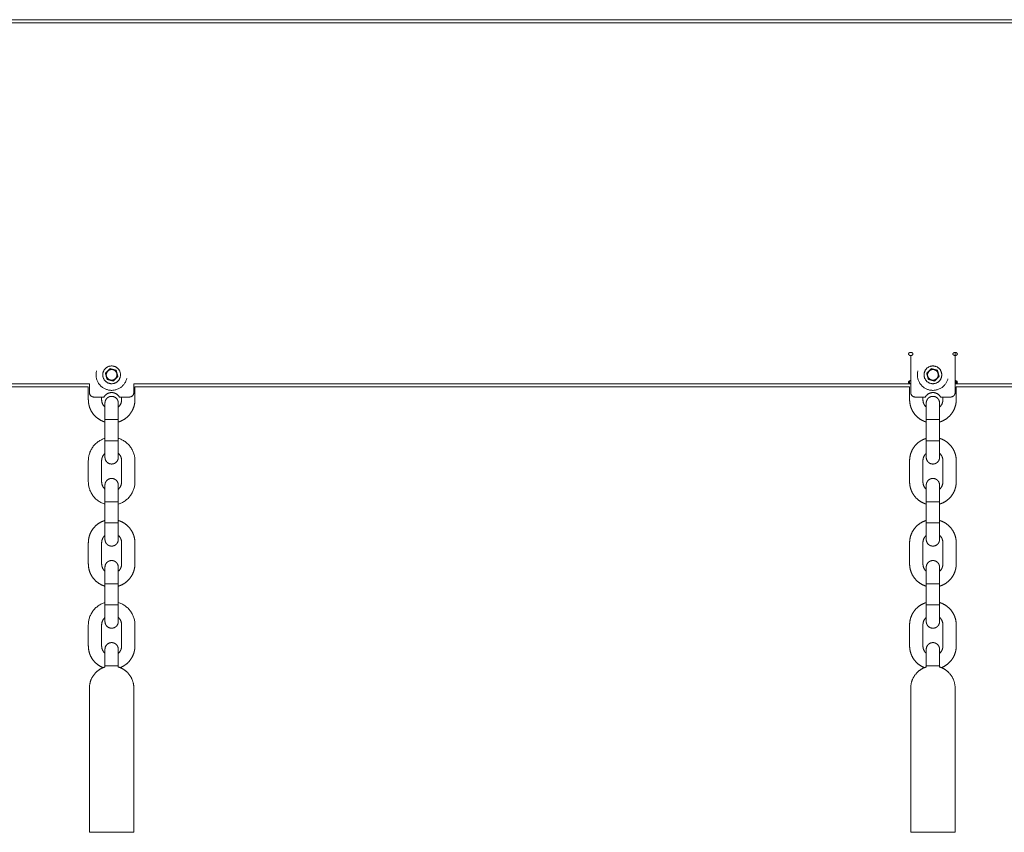
# Model space of a CAD drawing. Units: centimetres. Extents: x -492 to 1163, y 785 to 1861.
# Drawn here: x -90 to -46, y 1824 to 1861 of the extents above; entities that cross this region are included whole.
import ezdxf

# ---------------------------------------------------------------- set-up
doc = ezdxf.new("R2010")
doc.units = ezdxf.units.CM
doc.header["$LTSCALE"] = 50
doc.layers.add('Make2D', color=7, linetype='Continuous', lineweight=18, true_color=0x000000)

msp = doc.modelspace()

# ---------------------------------------------------------------- linework, layer by layer
at = {"layer": 'Make2D'}
for points in [[(-121.905, 1860.999), (-11.905, 1860.999), (98.095, 1860.999)], [(98.095, 1860.853), (-11.905, 1860.853), (-121.905, 1860.853)], [(-49.905, 1844.191), (-49.905, 1845.026), (-49.905, 1845.862)], [(-47.905, 1846.003), (-47.905, 1845.097), (-47.905, 1844.191)], [(-86.185, 1845.065), (-86.083, 1845.167), (-85.981, 1845.27)], [(-86.109, 1844.786), (-86.147, 1844.925), (-86.185, 1845.065)], [(-85.981, 1845.27), (-85.842, 1845.233), (-85.702, 1845.196)], [(-85.626, 1844.918), (-85.728, 1844.815), (-85.83, 1844.713)], [(-85.702, 1845.196), (-85.664, 1845.057), (-85.626, 1844.918)], [(-49.185, 1845.065), (-49.083, 1845.167), (-48.981, 1845.27)], [(-49.109, 1844.786), (-49.147, 1844.925), (-49.185, 1845.065)], [(-48.981, 1845.27), (-48.842, 1845.233), (-48.702, 1845.196)], [(-48.626, 1844.918), (-48.728, 1844.815), (-48.83, 1844.713)], [(-48.702, 1845.196), (-48.664, 1845.057), (-48.626, 1844.918)], [(-109.905, 1844.589), (-98.405, 1844.589), (-86.905, 1844.589)], [(-86.955, 1844.443), (-98.43, 1844.443), (-109.905, 1844.443)], [(-86.955, 1843.871), (-86.955, 1844.157), (-86.955, 1844.443)], [(-86.905, 1844.191), (-86.905, 1844.39), (-86.905, 1844.589)], [(-86.341, 1844.443), (-86.348, 1844.443), (-86.355, 1844.443)], [(-85.83, 1844.713), (-85.969, 1844.749), (-86.109, 1844.786)], [(-85.455, 1844.443), (-85.463, 1844.443), (-85.47, 1844.443)], [(-84.905, 1844.589), (-67.405, 1844.589), (-49.905, 1844.589)], [(-84.905, 1844.589), (-84.905, 1844.39), (-84.905, 1844.191)], [(-49.955, 1844.443), (-67.405, 1844.443), (-84.855, 1844.443)], [(-84.855, 1844.443), (-84.855, 1844.157), (-84.855, 1843.871)], [(-49.955, 1844.599), (-49.955, 1844.66), (-49.955, 1844.721)], [(-49.955, 1843.871), (-49.955, 1844.157), (-49.955, 1844.443)], [(-49.34, 1844.443), (-49.348, 1844.443), (-49.355, 1844.443)], [(-48.83, 1844.713), (-48.969, 1844.749), (-49.109, 1844.786)], [(-48.455, 1844.443), (-48.463, 1844.443), (-48.47, 1844.443)], [(-47.905, 1844.589), (-30.405, 1844.589), (-12.905, 1844.589)], [(-47.855, 1844.721), (-47.855, 1844.66), (-47.855, 1844.599)], [(-47.855, 1844.443), (-47.855, 1844.157), (-47.855, 1843.871)], [(-12.955, 1844.443), (-30.405, 1844.443), (-47.855, 1844.443)], [(-86.705, 1843.991), (-86.479, 1843.991), (-86.252, 1843.991)], [(-86.355, 1843.991), (-86.355, 1843.931), (-86.355, 1843.871)], [(-85.559, 1843.991), (-85.332, 1843.991), (-85.105, 1843.991)], [(-85.455, 1843.871), (-85.455, 1843.931), (-85.455, 1843.991)], [(-49.705, 1843.991), (-49.479, 1843.991), (-49.252, 1843.991)], [(-49.355, 1843.991), (-49.355, 1843.931), (-49.355, 1843.871)], [(-48.559, 1843.991), (-48.332, 1843.991), (-48.105, 1843.991)], [(-48.455, 1843.871), (-48.455, 1843.931), (-48.455, 1843.991)], [(-86.205, 1842.021), (-86.205, 1842.496), (-86.205, 1842.971)], [(-85.605, 1842.971), (-85.605, 1842.496), (-85.605, 1842.021)], [(-49.205, 1842.021), (-49.205, 1842.496), (-49.205, 1842.971)], [(-48.605, 1842.971), (-48.605, 1842.496), (-48.605, 1842.021)], [(-86.955, 1840.171), (-86.955, 1840.646), (-86.955, 1841.121)], [(-86.355, 1841.121), (-86.355, 1840.646), (-86.355, 1840.171)], [(-85.455, 1840.171), (-85.455, 1840.646), (-85.455, 1841.121)], [(-84.855, 1841.121), (-84.855, 1840.646), (-84.855, 1840.171)], [(-49.955, 1840.171), (-49.955, 1840.646), (-49.955, 1841.121)], [(-49.355, 1841.121), (-49.355, 1840.646), (-49.355, 1840.171)], [(-48.455, 1840.171), (-48.455, 1840.646), (-48.455, 1841.121)], [(-47.855, 1841.121), (-47.855, 1840.646), (-47.855, 1840.171)], [(-86.205, 1838.321), (-86.205, 1838.796), (-86.205, 1839.271)], [(-85.605, 1839.271), (-85.605, 1838.796), (-85.605, 1838.321)], [(-49.205, 1838.321), (-49.205, 1838.796), (-49.205, 1839.271)], [(-48.605, 1839.271), (-48.605, 1838.796), (-48.605, 1838.321)], [(-86.955, 1836.471), (-86.955, 1836.946), (-86.955, 1837.421)], [(-86.355, 1837.421), (-86.355, 1836.946), (-86.355, 1836.471)], [(-85.455, 1836.471), (-85.455, 1836.946), (-85.455, 1837.421)], [(-84.855, 1837.421), (-84.855, 1836.946), (-84.855, 1836.471)], [(-49.955, 1836.471), (-49.955, 1836.946), (-49.955, 1837.421)], [(-49.355, 1837.421), (-49.355, 1836.946), (-49.355, 1836.471)], [(-48.455, 1836.471), (-48.455, 1836.946), (-48.455, 1837.421)], [(-47.855, 1837.421), (-47.855, 1836.946), (-47.855, 1836.471)], [(-86.205, 1834.621), (-86.205, 1835.096), (-86.205, 1835.571)], [(-85.605, 1835.571), (-85.605, 1835.096), (-85.605, 1834.621)], [(-49.205, 1834.621), (-49.205, 1835.096), (-49.205, 1835.571)], [(-48.605, 1835.571), (-48.605, 1835.096), (-48.605, 1834.621)], [(-86.955, 1832.771), (-86.955, 1833.246), (-86.955, 1833.721)], [(-86.355, 1833.721), (-86.355, 1833.246), (-86.355, 1832.771)], [(-85.455, 1832.771), (-85.455, 1833.246), (-85.455, 1833.721)], [(-84.855, 1833.721), (-84.855, 1833.246), (-84.855, 1832.771)], [(-49.955, 1832.771), (-49.955, 1833.246), (-49.955, 1833.721)], [(-49.355, 1833.721), (-49.355, 1833.246), (-49.355, 1832.771)], [(-48.455, 1832.771), (-48.455, 1833.246), (-48.455, 1833.721)], [(-47.855, 1833.721), (-47.855, 1833.246), (-47.855, 1832.771)], [(-86.205, 1831.824), (-86.205, 1831.848), (-86.205, 1831.871)], [(-85.605, 1831.871), (-85.605, 1831.848), (-85.605, 1831.824)], [(-49.205, 1831.824), (-49.205, 1831.848), (-49.205, 1831.871)], [(-48.605, 1831.871), (-48.605, 1831.848), (-48.605, 1831.825)]]:
    msp.add_open_spline(points, degree=2, dxfattribs=at)
for points, weights, knots in [([(-50.005, 1845.933), (-50.005, 1846.003), (-49.905, 1846.003), (-49.805, 1846.003), (-49.805, 1845.933)], [1, 0.707106781187, 1, 0.707106781187, 1], [-0.3141593, -0.3141593, -0.3141593, -0.1570796, -0.1570796, 0, 0, 0]), ([(-49.805, 1845.933), (-49.805, 1845.862), (-49.905, 1845.862), (-50.005, 1845.862), (-50.005, 1845.933)], [1, 0.707106781187, 1, 0.707106781187, 1], [-0.3141593, -0.3141593, -0.3141593, -0.1570796, -0.1570796, 0, 0, 0]), ([(-48.005, 1845.933), (-48.005, 1846.003), (-47.905, 1846.003), (-47.805, 1846.003), (-47.805, 1845.933)], [1, 0.707106781187, 1, 0.707106781187, 1], [-0.3141593, -0.3141593, -0.3141593, -0.1570796, -0.1570796, 0, 0, 0]), ([(-47.805, 1845.933), (-47.805, 1845.862), (-47.905, 1845.862), (-48.005, 1845.862), (-48.005, 1845.933)], [1, 0.707106781187, 1, 0.707106781187, 1], [-0.3141593, -0.3141593, -0.3141593, -0.1570796, -0.1570796, 0, 0, 0]), ([(-86.292, 1845.093), (-86.19, 1845.48), (-85.804, 1845.378), (-85.417, 1845.276), (-85.519, 1844.889)], [1, 0.707106781187, 1, 0.707106781187, 1], [-1.256637, -1.256637, -1.256637, -0.628319, -0.628319, 0, 0, 0]), ([(-49.292, 1845.093), (-49.19, 1845.48), (-48.804, 1845.378), (-48.417, 1845.276), (-48.519, 1844.889)], [1, 0.707106781187, 1, 0.707106781187, 1], [-1.256637, -1.256637, -1.256637, -0.628319, -0.628319, 0, 0, 0]), ([(-86.582, 1845.169), (-86.761, 1844.492), (-86.084, 1844.314), (-85.407, 1844.136), (-85.229, 1844.813)], [1, 0.707106781187, 1, 0.707106781187, 1], [-2.199115, -2.199115, -2.199115, -1.099557, -1.099557, 0, 0, 0]), ([(-85.519, 1844.889), (-85.621, 1844.502), (-86.007, 1844.604), (-86.394, 1844.706), (-86.292, 1845.093)], [1, 0.707106781187, 1, 0.707106781187, 1], [-1.256637, -1.256637, -1.256637, -0.628319, -0.628319, 0, 0, 0]), ([(-85.673, 1844.93), (-85.735, 1844.698), (-85.967, 1844.759), (-86.199, 1844.82), (-86.138, 1845.052)], [1, 0.707106781187, 1, 0.707106781187, 1], [-0.7539822, -0.7539822, -0.7539822, -0.3769911, -0.3769911, 0, 0, 0]), ([(-86.138, 1845.052), (-86.076, 1845.284), (-85.844, 1845.223), (-85.612, 1845.162), (-85.673, 1844.93)], [1, 0.707106781187, 1, 0.707106781187, 1], [-0.7539822, -0.7539822, -0.7539822, -0.3769911, -0.3769911, 0, 0, 0]), ([(-49.582, 1845.169), (-49.761, 1844.492), (-49.084, 1844.314), (-48.407, 1844.136), (-48.229, 1844.813)], [1, 0.707106781187, 1, 0.707106781187, 1], [-2.199115, -2.199115, -2.199115, -1.099557, -1.099557, 0, 0, 0]), ([(-48.519, 1844.889), (-48.621, 1844.502), (-49.007, 1844.604), (-49.394, 1844.706), (-49.292, 1845.093)], [1, 0.707106781187, 1, 0.707106781187, 1], [-1.256637, -1.256637, -1.256637, -0.628319, -0.628319, 0, 0, 0]), ([(-48.673, 1844.93), (-48.735, 1844.698), (-48.967, 1844.759), (-49.199, 1844.82), (-49.138, 1845.052)], [1, 0.707106781187, 1, 0.707106781187, 1], [-0.7539822, -0.7539822, -0.7539822, -0.3769911, -0.3769911, 0, 0, 0]), ([(-49.138, 1845.052), (-49.076, 1845.284), (-48.844, 1845.223), (-48.612, 1845.162), (-48.673, 1844.93)], [1, 0.707106781187, 1, 0.707106781187, 1], [-0.7539822, -0.7539822, -0.7539822, -0.3769911, -0.3769911, 0, 0, 0]), ([(-50.005, 1844.66), (-50.005, 1844.731), (-49.905, 1844.731), (-49.905, 1844.731), (-49.905, 1844.731)], [1, 0.707106781187, 1, 0.999700450945, 0.999401514603], [-0.3141593, -0.3141593, -0.3141593, -0.1570796, -0.1570796, -0.156919, -0.156919, -0.156919]), ([(-85.559, 1843.991), (-85.675, 1844.191), (-85.905, 1844.191), (-86.136, 1844.191), (-86.252, 1843.991)], [1, 0.866025403784, 1, 0.866025403784, 1], [0, 0, 0, 0.418879, 0.418879, 0.837758, 0.837758, 0.837758]), ([(-86.205, 1843.721), (-86.205, 1843.845), (-86.118, 1843.933), (-86.03, 1844.021), (-85.905, 1844.021)], [1, 0.853553390593, 0.853553390593, 0.853553390593, 1], [0, 0, 0, 0.2485281, 0.2485281, 0.4970563, 0.4970563, 0.4970563]), ([(-85.905, 1844.021), (-85.781, 1844.021), (-85.693, 1843.933), (-85.605, 1843.845), (-85.605, 1843.721)], [1, 0.853553390593, 0.853553390593, 0.853553390593, 1], [0, 0, 0, 0.2485281, 0.2485281, 0.4970563, 0.4970563, 0.4970563]), ([(-48.559, 1843.991), (-48.675, 1844.191), (-48.905, 1844.191), (-49.136, 1844.191), (-49.252, 1843.991)], [1, 0.866025403784, 1, 0.866025403784, 1], [0, 0, 0, 0.418879, 0.418879, 0.837758, 0.837758, 0.837758]), ([(-49.205, 1843.721), (-49.205, 1843.845), (-49.118, 1843.933), (-49.03, 1844.021), (-48.905, 1844.021)], [1, 0.853553390593, 0.853553390593, 0.853553390593, 1], [0, 0, 0, 0.2485281, 0.2485281, 0.4970563, 0.4970563, 0.4970563]), ([(-48.905, 1844.021), (-48.781, 1844.021), (-48.693, 1843.933), (-48.605, 1843.845), (-48.605, 1843.721)], [1, 0.853553390593, 0.853553390593, 0.853553390593, 1], [0, 0, 0, 0.2485281, 0.2485281, 0.4970563, 0.4970563, 0.4970563]), ([(-86.205, 1842.864), (-86.249, 1842.877), (-86.292, 1842.894), (-86.494, 1842.974), (-86.648, 1843.128), (-86.802, 1843.282), (-86.882, 1843.484), (-86.955, 1843.67), (-86.955, 1843.871)], [0.90820459329, 0.898284485301, 0.890165042945, 0.853553390593, 0.853553390593, 0.853553390593, 0.890165042945, 0.926776695297, 1], [1.9827, 1.9827, 1.9827, 2.071533, 2.071533, 2.506457, 2.506457, 2.941381, 2.941381, 3.341943, 3.341943, 3.341943]), ([(-86.355, 1843.871), (-86.355, 1843.684), (-86.224, 1843.552), (-86.215, 1843.543), (-86.205, 1843.535)], [1, 0.853553390593, 0.853553390593, 0.853553390593, 0.854215066658], [0, 0, 0, 0.3727922, 0.3727922, 0.3978504, 0.3978504, 0.3978504]), ([(-86.205, 1842.971), (-86.205, 1843.281), (-86.205, 1843.501), (-86.205, 1843.721), (-86.205, 1843.721)], [1, 0.853553390593, 0.853553390593, 0.853553390593, 1], [0, 0, 0, 0.62132, 0.62132, 1.242641, 1.242641, 1.242641]), ([(-84.855, 1843.871), (-84.855, 1843.67), (-84.929, 1843.484), (-85.009, 1843.282), (-85.163, 1843.128), (-85.317, 1842.974), (-85.519, 1842.894), (-85.561, 1842.877), (-85.605, 1842.864)], [1, 0.926776695297, 0.890165042945, 0.853553390593, 0.853553390593, 0.853553390593, 0.890165042945, 0.898262532737, 0.908150964394], [0, 0, 0, 0.400561, 0.400561, 0.835486, 0.835486, 1.27041, 1.27041, 1.359003, 1.359003, 1.359003]), ([(-85.605, 1843.535), (-85.596, 1843.543), (-85.587, 1843.552), (-85.455, 1843.684), (-85.455, 1843.871)], [0.854215066658, 0.853553390593, 0.853553390593, 0.853553390593, 1], [1.0933184, 1.0933184, 1.0933184, 1.1183766, 1.1183766, 1.4911688, 1.4911688, 1.4911688]), ([(-85.605, 1843.721), (-85.605, 1843.721), (-85.605, 1843.501), (-85.605, 1843.281), (-85.605, 1842.971)], [1, 0.853553390593, 0.853553390593, 0.853553390593, 1], [0, 0, 0, 0.62132, 0.62132, 1.242641, 1.242641, 1.242641]), ([(-49.205, 1842.864), (-49.249, 1842.877), (-49.292, 1842.894), (-49.494, 1842.974), (-49.648, 1843.128), (-49.802, 1843.282), (-49.882, 1843.484), (-49.955, 1843.67), (-49.955, 1843.871)], [0.908319248374, 0.898331382351, 0.890165042945, 0.853553390593, 0.853553390593, 0.853553390593, 0.890165042945, 0.926776695297, 1], [1.982187, 1.982187, 1.982187, 2.071533, 2.071533, 2.506457, 2.506457, 2.941381, 2.941381, 3.341943, 3.341943, 3.341943]), ([(-49.355, 1843.871), (-49.355, 1843.684), (-49.224, 1843.552), (-49.215, 1843.543), (-49.205, 1843.535)], [1, 0.853553390593, 0.853553390593, 0.853553390593, 0.854233362151], [0, 0, 0, 0.3727922, 0.3727922, 0.3981945, 0.3981945, 0.3981945]), ([(-49.205, 1842.971), (-49.205, 1843.281), (-49.205, 1843.501), (-49.205, 1843.721), (-49.205, 1843.721)], [1, 0.853553390593, 0.853553390593, 0.853553390593, 1], [0, 0, 0, 0.62132, 0.62132, 1.242641, 1.242641, 1.242641]), ([(-47.855, 1843.871), (-47.855, 1843.67), (-47.929, 1843.484), (-48.009, 1843.282), (-48.163, 1843.128), (-48.317, 1842.974), (-48.519, 1842.894), (-48.562, 1842.877), (-48.605, 1842.864)], [1, 0.926776695297, 0.890165042945, 0.853553390593, 0.853553390593, 0.853553390593, 0.890165042945, 0.898273522517, 0.908177808527], [0, 0, 0, 0.400561, 0.400561, 0.835486, 0.835486, 1.27041, 1.27041, 1.359123, 1.359123, 1.359123]), ([(-48.605, 1843.535), (-48.596, 1843.544), (-48.587, 1843.552), (-48.455, 1843.684), (-48.455, 1843.871)], [0.854197547538, 0.853553390593, 0.853553390593, 0.853553390593, 1], [1.0936524, 1.0936524, 1.0936524, 1.1183766, 1.1183766, 1.4911688, 1.4911688, 1.4911688]), ([(-48.605, 1843.721), (-48.605, 1843.721), (-48.605, 1843.501), (-48.605, 1843.281), (-48.605, 1842.971)], [1, 0.853553390593, 0.853553390593, 0.853553390593, 1], [0, 0, 0, 0.62132, 0.62132, 1.242641, 1.242641, 1.242641]), ([(-86.205, 1842.021), (-86.205, 1841.71), (-86.205, 1841.49), (-86.205, 1841.271), (-86.205, 1841.271)], [1, 0.853553390593, 0.853553390593, 0.853553390593, 1], [0, 0, 0, 0.62132, 0.62132, 1.242641, 1.242641, 1.242641]), ([(-85.605, 1842.021), (-85.605, 1841.71), (-85.605, 1841.49), (-85.605, 1841.271), (-85.605, 1841.271)], [1, 0.853553390593, 0.853553390593, 0.853553390593, 1], [0, 0, 0, 0.62132, 0.62132, 1.242641, 1.242641, 1.242641]), ([(-49.955, 1841.121), (-49.955, 1841.321), (-49.882, 1841.507), (-49.802, 1841.709), (-49.648, 1841.863), (-49.494, 1842.017), (-49.292, 1842.097), (-49.249, 1842.114), (-49.205, 1842.127)], [1, 0.926776695297, 0.890165042945, 0.853553390593, 0.853553390593, 0.853553390593, 0.890165042945, 0.898310949935, 0.908269279922], [0, 0, 0, 0.400561, 0.400561, 0.835486, 0.835486, 1.27041, 1.27041, 1.359533, 1.359533, 1.359533]), ([(-49.205, 1842.021), (-49.205, 1841.71), (-49.205, 1841.49), (-49.205, 1841.271), (-49.205, 1841.271)], [1, 0.853553390593, 0.853553390593, 0.853553390593, 1], [0, 0, 0, 0.62132, 0.62132, 1.242641, 1.242641, 1.242641]), ([(-48.605, 1842.127), (-48.562, 1842.114), (-48.519, 1842.097), (-48.317, 1842.017), (-48.163, 1841.863), (-48.009, 1841.709), (-47.929, 1841.507), (-47.855, 1841.321), (-47.855, 1841.121)], [0.908195025176, 0.898280569459, 0.890165042945, 0.853553390593, 0.853553390593, 0.853553390593, 0.890165042945, 0.926776695297, 1], [1.982742, 1.982742, 1.982742, 2.071533, 2.071533, 2.506457, 2.506457, 2.941381, 2.941381, 3.341943, 3.341943, 3.341943]), ([(-48.605, 1842.021), (-48.605, 1841.71), (-48.605, 1841.49), (-48.605, 1841.271), (-48.605, 1841.271)], [1, 0.853553390593, 0.853553390593, 0.853553390593, 1], [0, 0, 0, 0.62132, 0.62132, 1.242641, 1.242641, 1.242641]), ([(-49.205, 1841.456), (-49.215, 1841.448), (-49.224, 1841.439), (-49.355, 1841.307), (-49.355, 1841.121)], [0.854219908296, 0.853553390593, 0.853553390593, 0.853553390593, 1], [1.0932269, 1.0932269, 1.0932269, 1.1183766, 1.1183766, 1.4911688, 1.4911688, 1.4911688]), ([(-48.455, 1841.121), (-48.455, 1841.307), (-48.587, 1841.439), (-48.596, 1841.448), (-48.605, 1841.456)], [1, 0.853553390593, 0.853553390593, 0.853553390593, 0.854215066658], [0, 0, 0, 0.3727922, 0.3727922, 0.3978504, 0.3978504, 0.3978504]), ([(-85.905, 1840.971), (-86.03, 1840.971), (-86.118, 1841.058), (-86.205, 1841.146), (-86.205, 1841.271)], [1, 0.853553390593, 0.853553390593, 0.853553390593, 1], [0, 0, 0, 0.2485281, 0.2485281, 0.4970563, 0.4970563, 0.4970563]), ([(-85.905, 1840.971), (-85.781, 1840.971), (-85.693, 1841.058), (-85.605, 1841.146), (-85.605, 1841.271)], [1, 0.853553390593, 0.853553390593, 0.853553390593, 1], [0, 0, 0, 0.2485281, 0.2485281, 0.4970563, 0.4970563, 0.4970563]), ([(-48.905, 1840.971), (-49.03, 1840.971), (-49.118, 1841.058), (-49.205, 1841.146), (-49.205, 1841.271)], [1, 0.853553390593, 0.853553390593, 0.853553390593, 1], [0, 0, 0, 0.2485281, 0.2485281, 0.4970563, 0.4970563, 0.4970563]), ([(-48.905, 1840.971), (-48.781, 1840.971), (-48.693, 1841.058), (-48.605, 1841.146), (-48.605, 1841.271)], [1, 0.853553390593, 0.853553390593, 0.853553390593, 1], [0, 0, 0, 0.2485281, 0.2485281, 0.4970563, 0.4970563, 0.4970563]), ([(-86.205, 1840.021), (-86.205, 1840.145), (-86.118, 1840.233), (-86.03, 1840.321), (-85.905, 1840.321)], [1, 0.853553390593, 0.853553390593, 0.853553390593, 1], [0, 0, 0, 0.2485281, 0.2485281, 0.4970563, 0.4970563, 0.4970563]), ([(-86.205, 1839.271), (-86.205, 1839.581), (-86.205, 1839.801), (-86.205, 1840.021), (-86.205, 1840.021)], [1, 0.853553390593, 0.853553390593, 0.853553390593, 1], [0, 0, 0, 0.62132, 0.62132, 1.242641, 1.242641, 1.242641]), ([(-85.905, 1840.321), (-85.781, 1840.321), (-85.693, 1840.233), (-85.605, 1840.145), (-85.605, 1840.021)], [1, 0.853553390593, 0.853553390593, 0.853553390593, 1], [0, 0, 0, 0.2485281, 0.2485281, 0.4970563, 0.4970563, 0.4970563]), ([(-85.605, 1840.021), (-85.605, 1840.021), (-85.605, 1839.801), (-85.605, 1839.581), (-85.605, 1839.271)], [1, 0.853553390593, 0.853553390593, 0.853553390593, 1], [0, 0, 0, 0.62132, 0.62132, 1.242641, 1.242641, 1.242641]), ([(-49.205, 1839.164), (-49.249, 1839.177), (-49.292, 1839.194), (-49.494, 1839.274), (-49.648, 1839.428), (-49.802, 1839.582), (-49.882, 1839.784), (-49.955, 1839.97), (-49.955, 1840.171)], [0.908199076924, 0.898282227717, 0.890165042945, 0.853553390593, 0.853553390593, 0.853553390593, 0.890165042945, 0.926776695297, 1], [1.982724, 1.982724, 1.982724, 2.071533, 2.071533, 2.506457, 2.506457, 2.941381, 2.941381, 3.341943, 3.341943, 3.341943]), ([(-49.355, 1840.171), (-49.355, 1839.984), (-49.224, 1839.852), (-49.215, 1839.843), (-49.205, 1839.835)], [1, 0.853553390593, 0.853553390593, 0.853553390593, 0.854216081244], [0, 0, 0, 0.3727922, 0.3727922, 0.3978696, 0.3978696, 0.3978696]), ([(-49.205, 1840.021), (-49.205, 1840.145), (-49.118, 1840.233), (-49.03, 1840.321), (-48.905, 1840.321)], [1, 0.853553390593, 0.853553390593, 0.853553390593, 1], [0, 0, 0, 0.2485281, 0.2485281, 0.4970563, 0.4970563, 0.4970563]), ([(-49.205, 1839.271), (-49.205, 1839.581), (-49.205, 1839.801), (-49.205, 1840.021), (-49.205, 1840.021)], [1, 0.853553390593, 0.853553390593, 0.853553390593, 1], [0, 0, 0, 0.62132, 0.62132, 1.242641, 1.242641, 1.242641]), ([(-48.905, 1840.321), (-48.781, 1840.321), (-48.693, 1840.233), (-48.605, 1840.145), (-48.605, 1840.021)], [1, 0.853553390593, 0.853553390593, 0.853553390593, 1], [0, 0, 0, 0.2485281, 0.2485281, 0.4970563, 0.4970563, 0.4970563]), ([(-47.855, 1840.171), (-47.855, 1839.97), (-47.929, 1839.784), (-48.009, 1839.582), (-48.163, 1839.428), (-48.317, 1839.274), (-48.519, 1839.194), (-48.561, 1839.177), (-48.605, 1839.164)], [1, 0.926776695297, 0.890165042945, 0.853553390593, 0.853553390593, 0.853553390593, 0.890165042945, 0.898238705741, 0.908092786157], [0, 0, 0, 0.400561, 0.400561, 0.835486, 0.835486, 1.27041, 1.27041, 1.358742, 1.358742, 1.358742]), ([(-48.605, 1839.835), (-48.596, 1839.844), (-48.587, 1839.852), (-48.455, 1839.984), (-48.455, 1840.171)], [0.854203906973, 0.853553390593, 0.853553390593, 0.853553390593, 1], [1.0935306, 1.0935306, 1.0935306, 1.1183766, 1.1183766, 1.4911688, 1.4911688, 1.4911688]), ([(-48.605, 1840.021), (-48.605, 1840.021), (-48.605, 1839.801), (-48.605, 1839.581), (-48.605, 1839.271)], [1, 0.853553390593, 0.853553390593, 0.853553390593, 1], [0, 0, 0, 0.62132, 0.62132, 1.242641, 1.242641, 1.242641]), ([(-86.955, 1837.421), (-86.955, 1837.621), (-86.882, 1837.807), (-86.802, 1838.009), (-86.648, 1838.163), (-86.494, 1838.317), (-86.292, 1838.397), (-86.249, 1838.414), (-86.205, 1838.427)], [1, 0.926776695297, 0.890165042945, 0.853553390593, 0.853553390593, 0.853553390593, 0.890165042945, 0.898311234314, 0.908269975228], [0, 0, 0, 0.400561, 0.400561, 0.835486, 0.835486, 1.27041, 1.27041, 1.359536, 1.359536, 1.359536]), ([(-86.205, 1838.321), (-86.205, 1838.01), (-86.205, 1837.79), (-86.205, 1837.571), (-86.205, 1837.571)], [1, 0.853553390593, 0.853553390593, 0.853553390593, 1], [0, 0, 0, 0.62132, 0.62132, 1.242641, 1.242641, 1.242641]), ([(-85.605, 1838.427), (-85.562, 1838.414), (-85.519, 1838.397), (-85.317, 1838.317), (-85.163, 1838.163), (-85.009, 1838.009), (-84.929, 1837.807), (-84.855, 1837.621), (-84.855, 1837.421)], [0.908194081656, 0.898280183296, 0.890165042945, 0.853553390593, 0.853553390593, 0.853553390593, 0.890165042945, 0.926776695297, 1], [1.982747, 1.982747, 1.982747, 2.071533, 2.071533, 2.506457, 2.506457, 2.941381, 2.941381, 3.341943, 3.341943, 3.341943]), ([(-85.605, 1838.321), (-85.605, 1838.01), (-85.605, 1837.79), (-85.605, 1837.571), (-85.605, 1837.571)], [1, 0.853553390593, 0.853553390593, 0.853553390593, 1], [0, 0, 0, 0.62132, 0.62132, 1.242641, 1.242641, 1.242641]), ([(-49.955, 1837.421), (-49.955, 1837.621), (-49.882, 1837.807), (-49.802, 1838.009), (-49.648, 1838.163), (-49.494, 1838.317), (-49.292, 1838.397), (-49.249, 1838.414), (-49.205, 1838.427)], [1, 0.926776695297, 0.890165042945, 0.853553390593, 0.853553390593, 0.853553390593, 0.890165042945, 0.898286481681, 0.908209471642], [0, 0, 0, 0.400561, 0.400561, 0.835486, 0.835486, 1.27041, 1.27041, 1.359265, 1.359265, 1.359265]), ([(-49.205, 1838.321), (-49.205, 1838.01), (-49.205, 1837.79), (-49.205, 1837.571), (-49.205, 1837.571)], [1, 0.853553390593, 0.853553390593, 0.853553390593, 1], [0, 0, 0, 0.62132, 0.62132, 1.242641, 1.242641, 1.242641]), ([(-48.605, 1838.427), (-48.562, 1838.414), (-48.519, 1838.397), (-48.317, 1838.317), (-48.163, 1838.163), (-48.009, 1838.009), (-47.929, 1837.807), (-47.855, 1837.621), (-47.855, 1837.421)], [0.908199076925, 0.898282227718, 0.890165042945, 0.853553390593, 0.853553390593, 0.853553390593, 0.890165042945, 0.926776695297, 1], [1.982724, 1.982724, 1.982724, 2.071533, 2.071533, 2.506457, 2.506457, 2.941381, 2.941381, 3.341943, 3.341943, 3.341943]), ([(-48.605, 1838.321), (-48.605, 1838.01), (-48.605, 1837.79), (-48.605, 1837.571), (-48.605, 1837.571)], [1, 0.853553390593, 0.853553390593, 0.853553390593, 1], [0, 0, 0, 0.62132, 0.62132, 1.242641, 1.242641, 1.242641]), ([(-86.205, 1837.756), (-86.215, 1837.748), (-86.224, 1837.739), (-86.355, 1837.607), (-86.355, 1837.421)], [0.854220079588, 0.853553390593, 0.853553390593, 0.853553390593, 1], [1.0932237, 1.0932237, 1.0932237, 1.1183766, 1.1183766, 1.4911688, 1.4911688, 1.4911688]), ([(-85.905, 1837.271), (-86.03, 1837.271), (-86.118, 1837.358), (-86.205, 1837.446), (-86.205, 1837.571)], [1, 0.853553390593, 0.853553390593, 0.853553390593, 1], [0, 0, 0, 0.2485281, 0.2485281, 0.4970563, 0.4970563, 0.4970563]), ([(-85.905, 1837.271), (-85.781, 1837.271), (-85.693, 1837.358), (-85.605, 1837.446), (-85.605, 1837.571)], [1, 0.853553390593, 0.853553390593, 0.853553390593, 1], [0, 0, 0, 0.2485281, 0.2485281, 0.4970563, 0.4970563, 0.4970563]), ([(-85.455, 1837.421), (-85.455, 1837.607), (-85.587, 1837.739), (-85.596, 1837.748), (-85.605, 1837.756)], [1, 0.853553390593, 0.853553390593, 0.853553390593, 0.854215066658], [0, 0, 0, 0.3727922, 0.3727922, 0.3978504, 0.3978504, 0.3978504]), ([(-49.205, 1837.756), (-49.215, 1837.748), (-49.224, 1837.739), (-49.355, 1837.607), (-49.355, 1837.421)], [0.854232659544, 0.853553390593, 0.853553390593, 0.853553390593, 1], [1.0929875, 1.0929875, 1.0929875, 1.1183766, 1.1183766, 1.4911688, 1.4911688, 1.4911688]), ([(-48.905, 1837.271), (-49.03, 1837.271), (-49.118, 1837.358), (-49.205, 1837.446), (-49.205, 1837.571)], [1, 0.853553390593, 0.853553390593, 0.853553390593, 1], [0, 0, 0, 0.2485281, 0.2485281, 0.4970563, 0.4970563, 0.4970563]), ([(-48.905, 1837.271), (-48.781, 1837.271), (-48.693, 1837.358), (-48.605, 1837.446), (-48.605, 1837.571)], [1, 0.853553390593, 0.853553390593, 0.853553390593, 1], [0, 0, 0, 0.2485281, 0.2485281, 0.4970563, 0.4970563, 0.4970563]), ([(-48.455, 1837.421), (-48.455, 1837.607), (-48.587, 1837.739), (-48.596, 1837.748), (-48.605, 1837.756)], [1, 0.853553390593, 0.853553390593, 0.853553390593, 0.854212466005], [0, 0, 0, 0.3727922, 0.3727922, 0.3978011, 0.3978011, 0.3978011]), ([(-86.205, 1835.464), (-86.249, 1835.477), (-86.292, 1835.494), (-86.494, 1835.574), (-86.648, 1835.728), (-86.802, 1835.882), (-86.882, 1836.084), (-86.955, 1836.27), (-86.955, 1836.471)], [0.908199076924, 0.898282227717, 0.890165042945, 0.853553390593, 0.853553390593, 0.853553390593, 0.890165042945, 0.926776695297, 1], [1.982724, 1.982724, 1.982724, 2.071533, 2.071533, 2.506457, 2.506457, 2.941381, 2.941381, 3.341943, 3.341943, 3.341943]), ([(-86.355, 1836.471), (-86.355, 1836.284), (-86.224, 1836.152), (-86.215, 1836.143), (-86.205, 1836.135)], [1, 0.853553390593, 0.853553390593, 0.853553390593, 0.854216538049], [0, 0, 0, 0.3727922, 0.3727922, 0.3978783, 0.3978783, 0.3978783]), ([(-86.205, 1836.321), (-86.205, 1836.445), (-86.118, 1836.533), (-86.03, 1836.621), (-85.905, 1836.621)], [1, 0.853553390593, 0.853553390593, 0.853553390593, 1], [0, 0, 0, 0.2485281, 0.2485281, 0.4970563, 0.4970563, 0.4970563]), ([(-85.905, 1836.621), (-85.781, 1836.621), (-85.693, 1836.533), (-85.605, 1836.445), (-85.605, 1836.321)], [1, 0.853553390593, 0.853553390593, 0.853553390593, 1], [0, 0, 0, 0.2485281, 0.2485281, 0.4970563, 0.4970563, 0.4970563]), ([(-84.855, 1836.471), (-84.855, 1836.27), (-84.929, 1836.084), (-85.009, 1835.882), (-85.163, 1835.728), (-85.317, 1835.574), (-85.519, 1835.494), (-85.561, 1835.477), (-85.605, 1835.464)], [1, 0.926776695297, 0.890165042945, 0.853553390593, 0.853553390593, 0.853553390593, 0.890165042945, 0.898238421553, 0.908092092444], [0, 0, 0, 0.400561, 0.400561, 0.835486, 0.835486, 1.27041, 1.27041, 1.358739, 1.358739, 1.358739]), ([(-85.605, 1836.135), (-85.596, 1836.144), (-85.587, 1836.152), (-85.455, 1836.284), (-85.455, 1836.471)], [0.854203737717, 0.853553390593, 0.853553390593, 0.853553390593, 1], [1.0935339, 1.0935339, 1.0935339, 1.1183766, 1.1183766, 1.4911688, 1.4911688, 1.4911688]), ([(-49.205, 1835.464), (-49.249, 1835.477), (-49.292, 1835.494), (-49.494, 1835.574), (-49.648, 1835.728), (-49.802, 1835.882), (-49.882, 1836.084), (-49.955, 1836.27), (-49.955, 1836.471)], [0.908248162486, 0.898302312078, 0.890165042945, 0.853553390593, 0.853553390593, 0.853553390593, 0.890165042945, 0.926776695297, 1], [1.982505, 1.982505, 1.982505, 2.071533, 2.071533, 2.506457, 2.506457, 2.941381, 2.941381, 3.341943, 3.341943, 3.341943]), ([(-49.355, 1836.471), (-49.355, 1836.284), (-49.224, 1836.152), (-49.215, 1836.143), (-49.205, 1836.135)], [1, 0.853553390593, 0.853553390593, 0.853553390593, 0.854215066658], [0, 0, 0, 0.3727922, 0.3727922, 0.3978504, 0.3978504, 0.3978504]), ([(-49.205, 1836.321), (-49.205, 1836.445), (-49.118, 1836.533), (-49.03, 1836.621), (-48.905, 1836.621)], [1, 0.853553390593, 0.853553390593, 0.853553390593, 1], [0, 0, 0, 0.2485281, 0.2485281, 0.4970563, 0.4970563, 0.4970563]), ([(-48.905, 1836.621), (-48.781, 1836.621), (-48.693, 1836.533), (-48.605, 1836.445), (-48.605, 1836.321)], [1, 0.853553390593, 0.853553390593, 0.853553390593, 1], [0, 0, 0, 0.2485281, 0.2485281, 0.4970563, 0.4970563, 0.4970563]), ([(-47.855, 1836.471), (-47.855, 1836.27), (-47.929, 1836.084), (-48.009, 1835.882), (-48.163, 1835.728), (-48.317, 1835.574), (-48.519, 1835.494), (-48.562, 1835.477), (-48.605, 1835.464)], [1, 0.926776695297, 0.890165042945, 0.853553390593, 0.853553390593, 0.853553390593, 0.890165042945, 0.898282227718, 0.908199076925], [0, 0, 0, 0.400561, 0.400561, 0.835486, 0.835486, 1.27041, 1.27041, 1.359219, 1.359219, 1.359219]), ([(-48.605, 1836.135), (-48.596, 1836.144), (-48.587, 1836.152), (-48.455, 1836.284), (-48.455, 1836.471)], [0.854210296822, 0.853553390593, 0.853553390593, 0.853553390593, 1], [1.0934089, 1.0934089, 1.0934089, 1.1183766, 1.1183766, 1.4911688, 1.4911688, 1.4911688]), ([(-86.205, 1835.571), (-86.205, 1835.881), (-86.205, 1836.101), (-86.205, 1836.321), (-86.205, 1836.321)], [1, 0.853553390593, 0.853553390593, 0.853553390593, 1], [0, 0, 0, 0.62132, 0.62132, 1.242641, 1.242641, 1.242641]), ([(-85.605, 1836.321), (-85.605, 1836.321), (-85.605, 1836.101), (-85.605, 1835.881), (-85.605, 1835.571)], [1, 0.853553390593, 0.853553390593, 0.853553390593, 1], [0, 0, 0, 0.62132, 0.62132, 1.242641, 1.242641, 1.242641]), ([(-49.205, 1835.571), (-49.205, 1835.881), (-49.205, 1836.101), (-49.205, 1836.321), (-49.205, 1836.321)], [1, 0.853553390593, 0.853553390593, 0.853553390593, 1], [0, 0, 0, 0.62132, 0.62132, 1.242641, 1.242641, 1.242641]), ([(-48.605, 1836.321), (-48.605, 1836.321), (-48.605, 1836.101), (-48.605, 1835.881), (-48.605, 1835.571)], [1, 0.853553390593, 0.853553390593, 0.853553390593, 1], [0, 0, 0, 0.62132, 0.62132, 1.242641, 1.242641, 1.242641]), ([(-49.955, 1833.721), (-49.955, 1833.921), (-49.882, 1834.107), (-49.802, 1834.309), (-49.648, 1834.463), (-49.494, 1834.617), (-49.292, 1834.697), (-49.249, 1834.714), (-49.205, 1834.727)], [1, 0.926776695297, 0.890165042945, 0.853553390593, 0.853553390593, 0.853553390593, 0.890165042945, 0.898289532501, 0.908216927042], [0, 0, 0, 0.400561, 0.400561, 0.835486, 0.835486, 1.27041, 1.27041, 1.359299, 1.359299, 1.359299]), ([(-48.605, 1834.727), (-48.561, 1834.714), (-48.519, 1834.697), (-48.317, 1834.617), (-48.163, 1834.463), (-48.009, 1834.309), (-47.929, 1834.107), (-47.855, 1833.921), (-47.855, 1833.721)], [0.90811499317, 0.89824780216, 0.890165042945, 0.853553390593, 0.853553390593, 0.853553390593, 0.890165042945, 0.926776695297, 1], [1.983101, 1.983101, 1.983101, 2.071533, 2.071533, 2.506457, 2.506457, 2.941381, 2.941381, 3.341943, 3.341943, 3.341943]), ([(-86.205, 1834.621), (-86.205, 1834.31), (-86.205, 1834.09), (-86.205, 1833.871), (-86.205, 1833.871)], [1, 0.853553390593, 0.853553390593, 0.853553390593, 1], [0, 0, 0, 0.62132, 0.62132, 1.242641, 1.242641, 1.242641]), ([(-85.605, 1834.621), (-85.605, 1834.31), (-85.605, 1834.09), (-85.605, 1833.871), (-85.605, 1833.871)], [1, 0.853553390593, 0.853553390593, 0.853553390593, 1], [0, 0, 0, 0.62132, 0.62132, 1.242641, 1.242641, 1.242641]), ([(-49.205, 1834.621), (-49.205, 1834.31), (-49.205, 1834.09), (-49.205, 1833.871), (-49.205, 1833.871)], [1, 0.853553390593, 0.853553390593, 0.853553390593, 1], [0, 0, 0, 0.62132, 0.62132, 1.242641, 1.242641, 1.242641]), ([(-48.605, 1834.621), (-48.605, 1834.31), (-48.605, 1834.09), (-48.605, 1833.871), (-48.605, 1833.871)], [1, 0.853553390593, 0.853553390593, 0.853553390593, 1], [0, 0, 0, 0.62132, 0.62132, 1.242641, 1.242641, 1.242641]), ([(-85.905, 1833.571), (-86.03, 1833.571), (-86.118, 1833.658), (-86.205, 1833.746), (-86.205, 1833.871)], [1, 0.853553390593, 0.853553390593, 0.853553390593, 1], [0, 0, 0, 0.2485281, 0.2485281, 0.4970563, 0.4970563, 0.4970563]), ([(-85.905, 1833.571), (-85.781, 1833.571), (-85.693, 1833.658), (-85.605, 1833.746), (-85.605, 1833.871)], [1, 0.853553390593, 0.853553390593, 0.853553390593, 1], [0, 0, 0, 0.2485281, 0.2485281, 0.4970563, 0.4970563, 0.4970563]), ([(-49.205, 1834.056), (-49.215, 1834.048), (-49.224, 1834.039), (-49.355, 1833.907), (-49.355, 1833.721)], [0.854234515712, 0.853553390593, 0.853553390593, 0.853553390593, 1], [1.0929528, 1.0929528, 1.0929528, 1.1183766, 1.1183766, 1.4911688, 1.4911688, 1.4911688]), ([(-48.905, 1833.571), (-49.03, 1833.571), (-49.118, 1833.658), (-49.205, 1833.746), (-49.205, 1833.871)], [1, 0.853553390593, 0.853553390593, 0.853553390593, 1], [0, 0, 0, 0.2485281, 0.2485281, 0.4970563, 0.4970563, 0.4970563]), ([(-48.905, 1833.571), (-48.781, 1833.571), (-48.693, 1833.658), (-48.605, 1833.746), (-48.605, 1833.871)], [1, 0.853553390593, 0.853553390593, 0.853553390593, 1], [0, 0, 0, 0.2485281, 0.2485281, 0.4970563, 0.4970563, 0.4970563]), ([(-48.455, 1833.721), (-48.455, 1833.907), (-48.587, 1834.039), (-48.596, 1834.048), (-48.605, 1834.056)], [1, 0.853553390593, 0.853553390593, 0.853553390593, 0.854207581053], [0, 0, 0, 0.3727922, 0.3727922, 0.3977083, 0.3977083, 0.3977083]), ([(-85.905, 1832.921), (-86.03, 1832.921), (-86.118, 1832.833), (-86.205, 1832.745), (-86.205, 1832.621)], [1, 0.853553390593, 0.853553390593, 0.853553390593, 1], [0, 0, 0, 0.2485281, 0.2485281, 0.4970563, 0.4970563, 0.4970563]), ([(-85.905, 1832.921), (-85.781, 1832.921), (-85.693, 1832.833), (-85.605, 1832.745), (-85.605, 1832.621)], [1, 0.853553390593, 0.853553390593, 0.853553390593, 1], [0, 0, 0, 0.2485281, 0.2485281, 0.4970563, 0.4970563, 0.4970563]), ([(-48.905, 1832.921), (-49.03, 1832.921), (-49.118, 1832.833), (-49.205, 1832.745), (-49.205, 1832.621)], [1, 0.853553390593, 0.853553390593, 0.853553390593, 1], [0, 0, 0, 0.2485281, 0.2485281, 0.4970563, 0.4970563, 0.4970563]), ([(-48.905, 1832.921), (-48.781, 1832.921), (-48.693, 1832.833), (-48.605, 1832.745), (-48.605, 1832.621)], [1, 0.853553390593, 0.853553390593, 0.853553390593, 1], [0, 0, 0, 0.2485281, 0.2485281, 0.4970563, 0.4970563, 0.4970563]), ([(-86.29, 1831.793), (-86.291, 1831.794), (-86.292, 1831.794), (-86.494, 1831.874), (-86.648, 1832.028), (-86.802, 1832.182), (-86.882, 1832.384), (-86.955, 1832.57), (-86.955, 1832.771)], [0.890571792136, 0.890367855792, 0.890165042945, 0.853553390593, 0.853553390593, 0.853553390593, 0.890165042945, 0.926776695297, 1], [2.069314, 2.069314, 2.069314, 2.071533, 2.071533, 2.506457, 2.506457, 2.941381, 2.941381, 3.341943, 3.341943, 3.341943]), ([(-86.355, 1832.771), (-86.355, 1832.584), (-86.224, 1832.452), (-86.215, 1832.443), (-86.205, 1832.435)], [1, 0.853553390593, 0.853553390593, 0.853553390593, 0.854215066658], [0, 0, 0, 0.3727922, 0.3727922, 0.3978504, 0.3978504, 0.3978504]), ([(-86.205, 1831.871), (-86.205, 1832.181), (-86.205, 1832.401), (-86.205, 1832.621), (-86.205, 1832.621)], [1, 0.853553390593, 0.853553390593, 0.853553390593, 1], [0, 0, 0, 0.62132, 0.62132, 1.242641, 1.242641, 1.242641]), ([(-85.605, 1832.435), (-85.596, 1832.444), (-85.587, 1832.452), (-85.455, 1832.584), (-85.455, 1832.771)], [0.854210126758, 0.853553390593, 0.853553390593, 0.853553390593, 1], [1.0934121, 1.0934121, 1.0934121, 1.1183766, 1.1183766, 1.4911688, 1.4911688, 1.4911688]), ([(-85.605, 1831.871), (-85.605, 1832.181), (-85.605, 1832.401), (-85.605, 1832.621), (-85.605, 1832.621)], [1, 0.853553390593, 0.853553390593, 0.853553390593, 1], [0, 0, 0, 0.62132, 0.62132, 1.242641, 1.242641, 1.242641]), ([(-84.855, 1832.771), (-84.855, 1832.57), (-84.929, 1832.384), (-85.009, 1832.182), (-85.163, 1832.028), (-85.317, 1831.874), (-85.519, 1831.794), (-85.52, 1831.794), (-85.52, 1831.794)], [1, 0.926776695297, 0.890165042945, 0.853553390593, 0.853553390593, 0.853553390593, 0.890165042945, 0.890289814317, 0.890415010906], [0, 0, 0, 0.400561, 0.400561, 0.835486, 0.835486, 1.27041, 1.27041, 1.271775, 1.271775, 1.271775]), ([(-49.29, 1831.794), (-49.291, 1831.794), (-49.292, 1831.794), (-49.494, 1831.874), (-49.648, 1832.028), (-49.802, 1832.182), (-49.882, 1832.384), (-49.955, 1832.57), (-49.955, 1832.771)], [0.890498595072, 0.890331440874, 0.890165042945, 0.853553390593, 0.853553390593, 0.853553390593, 0.890165042945, 0.926776695297, 1], [2.069712, 2.069712, 2.069712, 2.071533, 2.071533, 2.506457, 2.506457, 2.941381, 2.941381, 3.341943, 3.341943, 3.341943]), ([(-49.355, 1832.771), (-49.355, 1832.584), (-49.224, 1832.452), (-49.215, 1832.443), (-49.205, 1832.435)], [1, 0.853553390593, 0.853553390593, 0.853553390593, 0.854215066658], [0, 0, 0, 0.3727922, 0.3727922, 0.3978504, 0.3978504, 0.3978504]), ([(-49.205, 1831.871), (-49.205, 1832.181), (-49.205, 1832.401), (-49.205, 1832.621), (-49.205, 1832.621)], [1, 0.853553390593, 0.853553390593, 0.853553390593, 1], [0, 0, 0, 0.62132, 0.62132, 1.242641, 1.242641, 1.242641]), ([(-48.605, 1832.435), (-48.596, 1832.444), (-48.587, 1832.452), (-48.455, 1832.584), (-48.455, 1832.771)], [0.85418962471, 0.853553390593, 0.853553390593, 0.853553390593, 1], [1.0938049, 1.0938049, 1.0938049, 1.1183766, 1.1183766, 1.4911688, 1.4911688, 1.4911688]), ([(-48.605, 1831.871), (-48.605, 1832.181), (-48.605, 1832.401), (-48.605, 1832.621), (-48.605, 1832.621)], [1, 0.853553390593, 0.853553390593, 0.853553390593, 1], [0, 0, 0, 0.62132, 0.62132, 1.242641, 1.242641, 1.242641]), ([(-47.855, 1832.771), (-47.855, 1832.57), (-47.929, 1832.384), (-48.009, 1832.182), (-48.163, 1832.028), (-48.317, 1831.874), (-48.519, 1831.794), (-48.52, 1831.794), (-48.521, 1831.794)], [1, 0.926776695297, 0.890165042945, 0.853553390593, 0.853553390593, 0.853553390593, 0.890165042945, 0.890331440874, 0.890498595072], [0, 0, 0, 0.400561, 0.400561, 0.835486, 0.835486, 1.27041, 1.27041, 1.272231, 1.272231, 1.272231]), ([(-86.905, 1830.871), (-86.905, 1831.285), (-86.613, 1831.578), (-86.439, 1831.751), (-86.205, 1831.824)], [1, 0.853553390593, 0.853553390593, 0.853553390593, 0.904827473462], [0, 0, 0, 0.828427, 0.828427, 1.318616, 1.318616, 1.318616]), ([(-85.605, 1831.824), (-85.372, 1831.751), (-85.198, 1831.578), (-84.905, 1831.285), (-84.905, 1830.871)], [0.904762055647, 0.853553390593, 0.853553390593, 0.853553390593, 1], [0.338551, 0.338551, 0.338551, 0.828427, 0.828427, 1.656854, 1.656854, 1.656854]), ([(-49.905, 1830.871), (-49.905, 1831.285), (-49.613, 1831.578), (-49.439, 1831.751), (-49.205, 1831.825)], [1, 0.853553390593, 0.853553390593, 0.853553390593, 0.904912820387], [0, 0, 0, 0.828427, 0.828427, 1.319024, 1.319024, 1.319024]), ([(-48.605, 1831.824), (-48.372, 1831.751), (-48.198, 1831.578), (-47.905, 1831.285), (-47.905, 1830.871)], [0.904825838736, 0.853553390593, 0.853553390593, 0.853553390593, 1], [0.338246, 0.338246, 0.338246, 0.828427, 0.828427, 1.656854, 1.656854, 1.656854]), ([(-86.905, 1824.371), (-86.905, 1827.063), (-86.905, 1828.967), (-86.905, 1830.871), (-86.905, 1830.871)], [1, 0.853553390593, 0.853553390593, 0.853553390593, 1], [0, 0, 0, 5.384776, 5.384776, 10.769553, 10.769553, 10.769553]), ([(-84.905, 1830.871), (-84.905, 1830.871), (-84.905, 1828.967), (-84.905, 1827.063), (-84.905, 1824.371)], [1, 0.853553390593, 0.853553390593, 0.853553390593, 1], [0, 0, 0, 5.384776, 5.384776, 10.769553, 10.769553, 10.769553]), ([(-49.905, 1824.371), (-49.905, 1827.063), (-49.905, 1828.967), (-49.905, 1830.871), (-49.905, 1830.871)], [1, 0.853553390593, 0.853553390593, 0.853553390593, 1], [0, 0, 0, 5.384776, 5.384776, 10.769553, 10.769553, 10.769553]), ([(-47.905, 1830.871), (-47.905, 1830.871), (-47.905, 1828.967), (-47.905, 1827.063), (-47.905, 1824.371)], [1, 0.853553390593, 0.853553390593, 0.853553390593, 1], [0, 0, 0, 5.384776, 5.384776, 10.769553, 10.769553, 10.769553])]:
    msp.add_rational_spline(points, weights, degree=2, knots=knots, dxfattribs=at)
for points, weights in [([(-85.229, 1844.813), (-85.228, 1844.817), (-85.226, 1844.821)], [1, 0.997539073466, 0.995119500976]), ([(-49.905, 1844.589), (-50.005, 1844.589), (-50.005, 1844.66)], [1, 0.707106781187, 1]), ([(-47.905, 1844.731), (-47.805, 1844.73), (-47.805, 1844.66)], [0.999431779564, 0.707391167531, 1]), ([(-47.805, 1844.66), (-47.805, 1844.589), (-47.905, 1844.589)], [1, 0.707106781187, 1]), ([(-86.705, 1843.991), (-86.905, 1843.991), (-86.905, 1844.191)], [1, 0.707106781187, 1]), ([(-84.905, 1844.191), (-84.905, 1843.991), (-85.105, 1843.991)], [1, 0.707106781187, 1]), ([(-49.705, 1843.991), (-49.905, 1843.991), (-49.905, 1844.191)], [1, 0.707106781187, 1]), ([(-47.905, 1844.191), (-47.905, 1843.991), (-48.105, 1843.991)], [1, 0.707106781187, 1]), ([(-85.905, 1842.971), (-86.205, 1842.971), (-86.205, 1842.971)], [1, 0.707106781187, 1]), ([(-85.905, 1842.971), (-85.605, 1842.971), (-85.605, 1842.971)], [1, 0.707106781187, 1]), ([(-48.905, 1842.971), (-49.205, 1842.971), (-49.205, 1842.971)], [1, 0.707106781187, 1]), ([(-48.905, 1842.971), (-48.605, 1842.971), (-48.605, 1842.971)], [1, 0.707106781187, 1]), ([(-86.955, 1841.121), (-86.955, 1841.904), (-86.205, 1842.127)], [1, 0.764016282461, 0.908296165214]), ([(-85.905, 1842.021), (-86.205, 1842.021), (-86.205, 1842.021)], [1, 0.707106781187, 1]), ([(-85.605, 1842.021), (-85.605, 1842.021), (-85.905, 1842.021)], [1, 0.707106781187, 1]), ([(-85.605, 1842.127), (-84.855, 1841.903), (-84.855, 1841.121)], [0.908199076925, 0.764095716345, 1]), ([(-48.905, 1842.021), (-49.205, 1842.021), (-49.205, 1842.021)], [1, 0.707106781187, 1]), ([(-48.605, 1842.021), (-48.605, 1842.021), (-48.905, 1842.021)], [1, 0.707106781187, 1]), ([(-86.205, 1841.456), (-86.355, 1841.322), (-86.355, 1841.121)], [0.854226546095, 0.843624576925, 1]), ([(-85.455, 1841.121), (-85.455, 1841.322), (-85.605, 1841.456)], [1, 0.843709599851, 0.854215066658]), ([(-86.205, 1839.164), (-86.955, 1839.387), (-86.955, 1840.171)], [0.908320192257, 0.763996635339, 1]), ([(-86.355, 1840.171), (-86.355, 1839.969), (-86.205, 1839.835)], [1, 0.843709599852, 0.854215066658]), ([(-84.855, 1840.171), (-84.855, 1839.388), (-85.605, 1839.164)], [1, 0.764113695305, 0.908177114049]), ([(-85.605, 1839.835), (-85.455, 1839.969), (-85.455, 1840.171)], [0.854197379089, 0.843842060525, 1]), ([(-85.905, 1839.271), (-86.205, 1839.271), (-86.205, 1839.271)], [1, 0.707106781187, 1]), ([(-85.905, 1839.271), (-85.605, 1839.271), (-85.605, 1839.271)], [1, 0.707106781187, 1]), ([(-48.905, 1839.271), (-49.205, 1839.271), (-49.205, 1839.271)], [1, 0.707106781187, 1]), ([(-48.905, 1839.271), (-48.605, 1839.271), (-48.605, 1839.271)], [1, 0.707106781187, 1]), ([(-85.905, 1838.321), (-86.205, 1838.321), (-86.205, 1838.321)], [1, 0.707106781187, 1]), ([(-85.605, 1838.321), (-85.605, 1838.321), (-85.905, 1838.321)], [1, 0.707106781187, 1]), ([(-48.905, 1838.321), (-49.205, 1838.321), (-49.205, 1838.321)], [1, 0.707106781187, 1]), ([(-48.605, 1838.321), (-48.605, 1838.321), (-48.905, 1838.321)], [1, 0.707106781187, 1]), ([(-85.905, 1835.571), (-86.205, 1835.571), (-86.205, 1835.571)], [1, 0.707106781187, 1]), ([(-85.905, 1835.571), (-85.605, 1835.571), (-85.605, 1835.571)], [1, 0.707106781187, 1]), ([(-48.905, 1835.571), (-49.205, 1835.571), (-49.205, 1835.571)], [1, 0.707106781187, 1]), ([(-48.905, 1835.571), (-48.605, 1835.571), (-48.605, 1835.571)], [1, 0.707106781187, 1]), ([(-86.955, 1833.721), (-86.955, 1834.503), (-86.205, 1834.727)], [1, 0.764095716346, 0.908199076924]), ([(-85.605, 1834.727), (-84.855, 1834.503), (-84.855, 1833.721)], [0.908199076925, 0.764095716345, 1]), ([(-85.905, 1834.621), (-86.205, 1834.621), (-86.205, 1834.621)], [1, 0.707106781187, 1]), ([(-85.605, 1834.621), (-85.605, 1834.621), (-85.905, 1834.621)], [1, 0.707106781187, 1]), ([(-48.905, 1834.621), (-49.205, 1834.621), (-49.205, 1834.621)], [1, 0.707106781187, 1]), ([(-48.605, 1834.621), (-48.605, 1834.621), (-48.905, 1834.621)], [1, 0.707106781187, 1]), ([(-86.205, 1834.056), (-86.355, 1833.922), (-86.355, 1833.721)], [0.854241223755, 0.843516915392, 1]), ([(-85.455, 1833.721), (-85.455, 1833.922), (-85.605, 1834.056)], [1, 0.843897180569, 0.854190089472]), ([(-86.205, 1831.871), (-86.205, 1831.871), (-85.905, 1831.871)], [1, 0.707106781185, 1]), ([(-85.905, 1831.871), (-85.605, 1831.871), (-85.605, 1831.871)], [1, 0.707106781185, 1]), ([(-49.205, 1831.871), (-49.205, 1831.871), (-48.905, 1831.871)], [1, 0.707106781185, 1]), ([(-48.905, 1831.871), (-48.605, 1831.871), (-48.605, 1831.871)], [1, 0.707106781185, 1]), ([(-85.905, 1824.371), (-86.905, 1824.371), (-86.905, 1824.371)], [1, 0.707106781187, 1]), ([(-84.905, 1824.371), (-84.905, 1824.371), (-85.905, 1824.371)], [1, 0.707106781187, 1]), ([(-48.905, 1824.371), (-49.905, 1824.371), (-49.905, 1824.371)], [1, 0.707106781187, 1]), ([(-47.905, 1824.371), (-47.905, 1824.371), (-48.905, 1824.371)], [1, 0.707106781187, 1])]:
    msp.add_rational_spline(points, weights, degree=2, dxfattribs=at)

doc.saveas('drawing.dxf')
